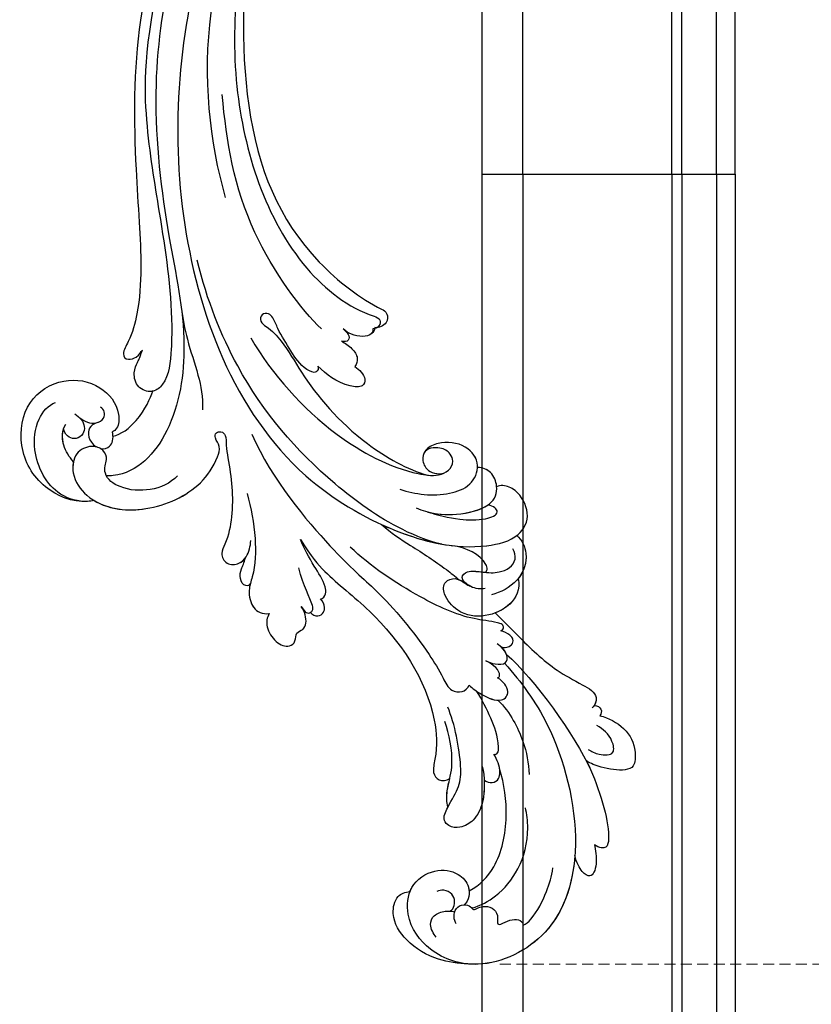
# Model space of a CAD drawing. Units: millimetres. Extents: x 1127 to 4907, y 946 to 1837.
# Drawn here: x 1503 to 1640, y 1170 to 1341 of the extents above; entities that cross this region are included whole.
import ezdxf

# ---------------------------------------------------------------- set-up
doc = ezdxf.new("R2010")
doc.units = ezdxf.units.MM
doc.linetypes.add('HIDDEN', pattern=[9.525, 6.35, -3.175])
for name, color, linetype in [('A-04.尺寸標註', 4, 'Continuous'), ('H-06.木作(細線)', 8, 'Continuous'), ('H-08.木作(細線)', 8, 'Continuous')]:
    doc.layers.add(name, color=color, linetype=linetype)
doc.styles.add('新細明體', font='PMingLiU.ttf')
doc.dimstyles.new('3', dxfattribs={"dimtxt": 7.5, "dimasz": 2.25, "dimexe": 1.5, "dimexo": 1.5, "dimgap": 0.9, "dimtad": 2, "dimdec": 0, "dimtxsty": '新細明體', "dimblk": 'ARCHTICK', "dimcen": 5, "dimclrd": 8, "dimclre": 8, "dimclrt": 4, "dimadec": 0, "dimazin": 0, "dimtfac": 1, "dimtdec": 0, "dimtix": 1, "dimtmove": 2, "dimatfit": 3, "dimldrblk": 'OPEN90', "dimfxl": 1.25, "dimlwd": 9, "dimlwe": 9, "dimarcsym": 0})

# ---------------------------------------------------------------- blocks, each defined once
blk = doc.blocks.new('HK-601A')
at = {"layer": 'H-08.木作(細線)'}
for p, q in [((-40.78, 0), (-40.78, 81.74)), ((-34.74, 0), (-34.74, 75.43)), ((-7.14, 0), (-7.14, 75.83)), ((-33.02, 0), (-33.02, 74.96))]:
    blk.add_line(p, q, dxfattribs=at)
blk.add_lwpolyline([(0, 73.18), (0, 0), (-44, 0), (-44, 74.43)], dxfattribs=at)
blk = doc.blocks.new('SE-21050L-d')
at = {"layer": 'H-08.木作(細線)'}
for points, knots in [([(-39.34, 23.32), (-39.4, 23.71), (-39.53, 26.82), (-36.41, 32.52), (-29.18, 35.8), (-20.78, 33.7), (-17.33, 26.78), (-19.17, 20.16), (-23.61, 17.32), (-26.98, 17.77), (-27.69, 18.72), (-27.8, 18.99)], [1.385956, 1.385956, 1.385956, 1.385956, 2.400814, 9.757908, 18.151045, 25.573705, 32.362521, 38.672759, 44.293709, 46.681928, 47.642926, 47.642926, 47.642926, 47.642926]), ([(-39.34, 23.32), (-39.4, 23.71), (-39.53, 26.82), (-36.41, 32.52), (-29.18, 35.8), (-20.78, 33.7), (-17.33, 26.78), (-19.17, 20.16), (-23.61, 17.32), (-26.98, 17.77), (-27.69, 18.72), (-27.8, 18.99)], [1.385956, 1.385956, 1.385956, 1.385956, 2.400814, 9.757908, 18.151045, 25.573705, 32.362521, 38.672759, 44.293709, 46.681928, 47.642926, 47.642926, 47.642926, 47.642926]), ([(-39.34, 23.32), (-39.4, 23.71), (-39.53, 26.82), (-36.41, 32.52), (-29.18, 35.8), (-20.78, 33.7), (-17.33, 26.78), (-19.17, 20.16), (-23.61, 17.32), (-26.98, 17.77), (-27.69, 18.72), (-27.8, 18.99)], [1.385956, 1.385956, 1.385956, 1.385956, 2.400814, 9.757908, 18.151045, 25.573705, 32.362521, 38.672759, 44.293709, 46.681928, 47.642926, 47.642926, 47.642926, 47.642926]), ([(-39.41, 24.47), (-39.31, 26.06), (-37.62, 30.65), (-30.84, 33.33), (-24.59, 32.15), (-22.05, 29.66), (-21.76, 28.36)], [0, 0, 0, 0, 4.862312, 13.600463, 18.70185, 22.6414, 22.6414, 22.6414, 22.6414]), ([(-32.29, 26.24), (-31.41, 26.92), (-29.18, 28.01), (-26.61, 27.72), (-25.69, 26.95)], [100.446336, 100.446336, 100.446336, 100.446336, 103.650545, 107.382999, 107.382999, 107.382999, 107.382999]), ([(-32.29, 26.24), (-31.41, 26.92), (-29.47, 27.86), (-27.29, 27.77), (-26.45, 27.41)], [100.446336, 100.446336, 100.446336, 100.446336, 103.650545, 106.457758, 106.457758, 106.457758, 106.457758]), ([(-24.07, 25.23), (-24.72, 24.4), (-25.86, 23.51), (-27.81, 24.03), (-28.51, 25.36), (-28.07, 26.69), (-27.21, 27.3), (-26.45, 27.41)], [0, 0, 0, 0, 2.82536, 4.125243, 5.603589, 6.976667, 8.588824, 8.588824, 8.588824, 8.588824]), ([(-36.46, 8.48), (-37.68, 9.87), (-38.79, 13.13), (-38.04, 18.22), (-35.68, 21.07), (-33.53, 20.93), (-32.36, 20.27), (-30.56, 20.78), (-29.62, 23.1), (-30.75, 26.04), (-34.81, 26.92), (-40.55, 23.58), (-42.71, 14.48), (-39.47, 5.38), (-35.14, 1.76), (-32.71, 0.73), (-31.56, 0.81), (-30.92, 1.44), (-29.6, 1.25), (-29.49, -0.01), (-30.45, -0.66), (-32.18, -0.36), (-36.96, -0.82), (-42.63, -0.88), (-48.2, 0.8), (-50.65, 2.42), (-52.73, 1.63), (-52.87, -0.76), (-51.45, -2.38), (-49.83, -2.99), (-48.9, -3.09)], [0, 0, 0, 0, 5.719394, 10.877401, 14.399276, 15.652449, 16.804071, 18.58632, 20.561967, 23.374384, 26.618244, 31.136724, 41.838381, 52.37336, 57.966683, 59.773992, 59.789696, 61.39631, 62.234642, 62.892768, 63.900869, 65.606758, 67.821089, 78.18425, 83.012708, 84.732173, 86.714654, 88.719857, 90.453445, 93.374704, 93.374704, 93.374704, 93.374704]), ([(-32.29, 26.24), (-32.9, 26.44), (-35.25, 26.66), (-40.55, 23.58), (-42.71, 14.48), (-39.47, 5.38), (-35.14, 1.76), (-32.71, 0.73), (-31.56, 0.81), (-30.92, 1.44), (-29.6, 1.25), (-29.49, -0.01), (-30.45, -0.66), (-32.18, -0.36), (-36.96, -0.82), (-42.63, -0.88), (-48.2, 0.8), (-50.65, 2.42), (-52.73, 1.63), (-52.87, -0.67), (-52.16, -1.56), (-51.78, -1.88)], [24.79121, 24.79121, 24.79121, 24.79121, 26.618244, 31.136724, 41.838381, 52.37336, 57.966683, 59.773992, 59.789696, 61.39631, 62.234642, 62.892768, 63.900869, 65.606758, 67.821089, 78.18425, 83.012708, 84.732173, 86.714654, 88.719857, 90.242958, 90.242958, 90.242958, 90.242958]), ([(-24.66, 24.58), (-25.55, 23.7), (-26.35, 22.1), (-25.51, 20.25), (-24.17, 19.95), (-23.53, 20.32), (-23.31, 20.63)], [0, 0, 0, 0, 2.912342, 4.473462, 5.609922, 6.66392, 6.66392, 6.66392, 6.66392]), ([(-39.34, 23.32), (-41.16, 20.9), (-42.53, 13.96), (-39.47, 5.38), (-35.14, 1.76), (-32.71, 0.73), (-31.56, 0.81), (-30.92, 1.44), (-29.6, 1.25), (-29.49, -0.01), (-30.45, -0.66), (-32.18, -0.36), (-36.96, -0.82), (-42.63, -0.88), (-48.2, 0.8), (-50.65, 2.42), (-52.73, 1.63), (-52.87, -0.67), (-52.16, -1.56), (-51.78, -1.88)], [32.67837, 32.67837, 32.67837, 32.67837, 41.838381, 52.37336, 57.966683, 59.773992, 59.789696, 61.39631, 62.234642, 62.892768, 63.900869, 65.606758, 67.821089, 78.18425, 83.012708, 84.732173, 86.714654, 88.719857, 90.242958, 90.242958, 90.242958, 90.242958]), ([(-25.94, 21.45), (-26.01, 21.79), (-26.27, 22.59), (-27.5, 23.41), (-29.09, 23.05), (-29.88, 22.37), (-30.11, 22.08)], [0, 0, 0, 0, 0.97745, 2.322766, 4.168783, 5.276666, 5.276666, 5.276666, 5.276666]), ([(51.11, 0.96), (45.05, 3.23), (29.49, 6.95), (5.14, 6.35), (-12.48, 3.99), (-28.74, 8.04), (-35.59, 15.65), (-35.34, 20.38), (-35.29, 20.78)], [0, 0, 0, 0, 20.43777, 43.052998, 63.007131, 78.862705, 92.749511, 94.021029, 94.021029, 94.021029, 94.021029]), ([(-30.5, 21.31), (-30.65, 20.75), (-30.36, 19.4), (-29.08, 18.89), (-27.8, 18.99)], [6.182845, 6.182845, 6.182845, 6.182845, 8.054736, 10.418538, 10.418538, 10.418538, 10.418538]), ([(-28.53, 18.98), (-28.47, 17.63), (-25.91, 13.61), (-22.57, 11.92), (-21.43, 11.33)], [0, 0, 0, 0, 4.355083, 10.5024, 10.5024, 10.5024, 10.5024]), ([(-28.53, 18.98), (-28.47, 17.63), (-25.91, 13.61), (-22.57, 11.92), (-21.43, 11.33)], [0, 0, 0, 0, 4.355083, 10.5024, 10.5024, 10.5024, 10.5024]), ([(-28.53, 18.98), (-28.47, 17.63), (-25.91, 13.61), (-22.57, 11.92), (-21.43, 11.33)], [0, 0, 0, 0, 4.355083, 10.5024, 10.5024, 10.5024, 10.5024]), ([(51.29, 4.8), (48.55, 5.74), (37.41, 9.08), (22.1, 10.46), (5.91, 10.89), (-4.38, 11.41), (-11.72, 14.1), (-14.42, 16.15), (-15.76, 15.43), (-15.25, 13.11), (-14.41, 12.75), (-14.15, 12.46)], [23.819782, 23.819782, 23.819782, 23.819782, 32.214461, 57.194112, 66.640037, 82.782775, 87.855851, 90.261032, 92.242533, 93.660667, 95.953622, 95.953622, 95.953622, 95.953622]), ([(-21.43, 11.33), (-21.44, 11.4), (-21.5, 12.25), (-20.68, 14.09), (-17.97, 14.5), (-15.91, 13.4), (-15.7, 13.14), (-14.15, 12.46)], [62.916539, 62.916539, 62.916539, 62.916539, 63.154456, 65.693014, 68.285199, 70.565566, 72.975681, 72.975681, 72.975681, 72.975681]), ([(52.37, 2.65), (37.67, 7.32), (24.86, 8.34), (7.87, 7.1), (-5.21, 6.35), (-15.06, 7.47), (-19.92, 8.44), (-21.35, 10.64), (-21.43, 11.33)], [0.020146, 0.020146, 0.020146, 0.020146, 15.298865, 30.815883, 50.718848, 54.653573, 60.618321, 62.916539, 62.916539, 62.916539, 62.916539]), ([(57.72, -6.07), (42.07, 0.34), (9.19, 7.23), (-32.83, -4.11), (-49.9, -27.06), (-54.53, -40.22), (-53.11, -49.61), (-49.07, -52.1), (-44.82, -50.35), (-43.55, -48.01), (-43.56, -46.83), (-43.74, -46.52)], [0, 0, 0, 0, 50.577913, 100.717039, 118.919781, 134.305756, 140.021377, 144.555856, 148.761913, 151.034957, 152.179314, 152.179314, 152.179314, 152.179314]), ([(-7.45, 5.03), (-9.32, 4.94), (-13.34, 4.63), (-19.33, 3.09), (-23.29, 2.77), (-25.48, 3.08)], [0, 0, 0, 0, 5.611812, 12.075725, 18.170592, 18.170592, 18.170592, 18.170592]), ([(-52.71, -36.08), (-52.07, -34.05), (-48.66, -27.32), (-37.71, -14.96), (-22.55, -4.24), (-6.76, 0.43), (0.47, 1.48)], [0, 0, 0, 0, 7.438307, 21.551841, 48.771614, 66.344865, 66.344865, 66.344865, 66.344865]), ([(-56.26, -2.34), (-56.63, -2.12), (-56.8, -1.18), (-55.24, -0.45), (-53.51, -0.99), (-52.67, -1.57), (-51.78, -1.88)], [0, 0, 0, 0, 0.987136, 2.642193, 4.347912, 6.209369, 6.209369, 6.209369, 6.209369]), ([(-56.26, -2.34), (-56.63, -2.12), (-56.8, -1.18), (-55.24, -0.45), (-53.51, -0.99), (-52.67, -1.57), (-51.78, -1.88)], [0, 0, 0, 0, 0.987136, 2.642193, 4.347912, 6.209369, 6.209369, 6.209369, 6.209369]), ([(-56.26, -2.34), (-56.63, -2.12), (-56.8, -1.18), (-55.24, -0.45), (-53.51, -0.99), (-52.67, -1.57), (-51.78, -1.88)], [0, 0, 0, 0, 0.987136, 2.642193, 4.347912, 6.209369, 6.209369, 6.209369, 6.209369]), ([(-40.71, -3.25), (-43.31, -3.73), (-48.11, -4.14), (-53.99, -3.43), (-57.55, -1.69), (-60.91, -2.19), (-61.82, -3.85), (-61.83, -5.09)], [0, 0, 0, 0, 7.899523, 14.566385, 16.986206, 20.013013, 23.179737, 23.179737, 23.179737, 23.179737]), ([(-56.26, -2.34), (-56.65, -2.19), (-58, -1.75), (-60.91, -2.19), (-61.82, -3.85), (-61.83, -5.09)], [15.710691, 15.710691, 15.710691, 15.710691, 16.986206, 20.013013, 23.179737, 23.179737, 23.179737, 23.179737]), ([(-56.26, -2.34), (-56.65, -2.19), (-58, -1.75), (-60.91, -2.19), (-61.82, -3.85), (-61.83, -5.09)], [15.710691, 15.710691, 15.710691, 15.710691, 16.986206, 20.013013, 23.179737, 23.179737, 23.179737, 23.179737]), ([(67.37, -15.36), (60.31, -10.93), (41.66, -2.4), (20.59, -2.6), (10.85, -4.43)], [0, 0, 0, 0, 26.383322, 58.503425, 58.503425, 58.503425, 58.503425]), ([(-30.53, -5.05), (-38.78, -7.83), (-53.31, -17.86), (-60, -24.69), (-68.62, -30.65), (-75.09, -33.83), (-78.23, -34.91), (-78.77, -37.17), (-78.1, -38.13), (-77.55, -38.46)], [0, 0, 0, 0, 11.596256, 22.130052, 37.033138, 41.78951, 44.382665, 46.200571, 47.908827, 47.908827, 47.908827, 47.908827]), ([(-61.83, -5.09), (-62.46, -4.6), (-64.21, -4.2), (-66.93, -5.57), (-68.14, -7.75), (-67.14, -9.26), (-65.5, -9.24), (-65.23, -10.78), (-63.73, -11.57), (-62.06, -11.21), (-61.15, -10.74)], [0, 0, 0, 0, 2.358601, 5.162878, 7.751722, 9.219622, 10.655488, 11.901751, 13.250426, 16.056653, 16.056653, 16.056653, 16.056653]), ([(-61.83, -5.09), (-62.46, -4.6), (-64.21, -4.2), (-66.93, -5.57), (-68.14, -7.75), (-67.14, -9.26), (-65.5, -9.24), (-65.23, -10.78), (-63.73, -11.57), (-62.06, -11.21), (-61.15, -10.74)], [0, 0, 0, 0, 2.358601, 5.162878, 7.751722, 9.219622, 10.655488, 11.901751, 13.250426, 16.056653, 16.056653, 16.056653, 16.056653]), ([(-61.83, -5.09), (-62.46, -4.6), (-64.21, -4.2), (-66.93, -5.57), (-68.14, -7.75), (-67.14, -9.26), (-65.5, -9.24), (-65.23, -10.78), (-63.73, -11.57), (-62.06, -11.21), (-61.15, -10.74)], [0, 0, 0, 0, 2.358601, 5.162878, 7.751722, 9.219622, 10.655488, 11.901751, 13.250426, 16.056653, 16.056653, 16.056653, 16.056653]), ([(-13.86, -6.49), (-20.69, -9.7), (-31.07, -17.17), (-39.28, -29.29), (-40.94, -36.21), (-40.24, -38.6), (-38.76, -39.57), (-37.06, -39.11), (-35.77, -37.45), (-35.83, -35.13), (-36.68, -34.52)], [0, 0, 0, 0, 22.466106, 37.866884, 41.458992, 43.531257, 45.582094, 47.04426, 48.992466, 51.346924, 51.346924, 51.346924, 51.346924]), ([(-13.48, -18.88), (-9.93, -15.7), (5.25, -6.64), (20.51, -5.55), (28.66, -5.63)], [0, 0, 0, 0, 21.002863, 44.906651, 44.906651, 44.906651, 44.906651]), ([(-19.85, -17.63), (-20.31, -17.74), (-21.28, -17.22), (-19.79, -14.7), (-16.79, -13.27), (-13.43, -11.46), (-11.07, -10.88), (-9.81, -10.06), (-9.85, -8.65), (-11.32, -8.28), (-12.63, -10.07), (-15.79, -12.42), (-22.83, -15.47), (-32.97, -22.38), (-39.25, -31.4), (-40.55, -34.78)], [0, 0, 0, 0, 1.150197, 2.953222, 7.212592, 11.614386, 13.6926, 14.72176, 15.846151, 17.048369, 18.379152, 22.057697, 29.076297, 44.600199, 54.576235, 54.576235, 54.576235, 54.576235]), ([(-19.85, -17.63), (-20.31, -17.74), (-21.28, -17.22), (-19.79, -14.7), (-16.79, -13.27), (-13.43, -11.46), (-11.07, -10.88), (-9.81, -10.06), (-9.85, -8.65), (-11.32, -8.28), (-12.63, -10.07), (-15.79, -12.42), (-22.83, -15.47), (-32.97, -22.38), (-39.25, -31.4), (-40.55, -34.78)], [0, 0, 0, 0, 1.150197, 2.953222, 7.212592, 11.614386, 13.6926, 14.72176, 15.846151, 17.048369, 18.379152, 22.057697, 29.076297, 44.600199, 54.576235, 54.576235, 54.576235, 54.576235]), ([(-19.85, -17.63), (-20.31, -17.74), (-21.28, -17.22), (-19.79, -14.7), (-16.79, -13.27), (-13.43, -11.46), (-11.07, -10.88), (-9.81, -10.06), (-9.85, -8.65), (-11.32, -8.28), (-12.63, -10.07), (-15.79, -12.42), (-22.83, -15.47), (-32.97, -22.38), (-39.25, -31.4), (-40.55, -34.78)], [0, 0, 0, 0, 1.150197, 2.953222, 7.212592, 11.614386, 13.6926, 14.72176, 15.846151, 17.048369, 18.379152, 22.057697, 29.076297, 44.600199, 54.576235, 54.576235, 54.576235, 54.576235]), ([(65.08, -16.51), (53.96, -11.13), (32.02, -5.53), (0.82, -12.18), (-10.6, -24.19), (-12.68, -29.34), (-14.09, -29), (-14.37, -28.15), (-14.33, -27.74)], [0, 0, 0, 0, 36.61584, 69.503213, 84.372786, 85.808482, 86.874312, 88.013133, 88.013133, 88.013133, 88.013133]), ([(65.08, -16.51), (53.96, -11.13), (32.02, -5.53), (0.82, -12.18), (-10.6, -24.19), (-12.68, -29.34), (-14.09, -29), (-14.37, -28.15), (-14.33, -27.74)], [0, 0, 0, 0, 36.61584, 69.503213, 84.372786, 85.808482, 86.874312, 88.013133, 88.013133, 88.013133, 88.013133]), ([(59.58, -14.07), (48.48, -10.98), (23.88, -8), (2.01, -14.49), (-9.29, -26.44), (-11.61, -30.5), (-13.67, -30.57), (-14.33, -28.8), (-14.16, -28.14)], [5.995779, 5.995779, 5.995779, 5.995779, 36.61584, 69.503213, 84.372786, 85.808482, 86.874312, 88.013133, 88.013133, 88.013133, 88.013133]), ([(-49.56, -11.72), (-52.76, -13.33), (-56.46, -15.88), (-65.2, -25.37), (-77.98, -32.32), (-88.2, -31.91), (-92.02, -30.55), (-93.63, -31.49), (-93.72, -32.91), (-93.35, -33.54)], [0, 0, 0, 0, 6.327788, 17.248683, 39.20506, 45.945009, 48.251435, 50.145079, 52.105135, 52.105135, 52.105135, 52.105135]), ([(-49.56, -11.72), (-52.76, -13.33), (-56.46, -15.88), (-65.2, -25.37), (-77.98, -32.32), (-88.2, -31.91), (-92.02, -30.55), (-93.63, -31.49), (-93.72, -32.91), (-93.35, -33.54)], [0, 0, 0, 0, 6.327788, 17.248683, 39.20506, 45.945009, 48.251435, 50.145079, 52.105135, 52.105135, 52.105135, 52.105135]), ([(-49.56, -11.72), (-52.76, -13.33), (-56.46, -15.88), (-65.2, -25.37), (-77.98, -32.32), (-88.2, -31.91), (-92.02, -30.55), (-93.63, -31.49), (-93.72, -32.91), (-93.35, -33.54)], [0, 0, 0, 0, 6.327788, 17.248683, 39.20506, 45.945009, 48.251435, 50.145079, 52.105135, 52.105135, 52.105135, 52.105135]), ([(-61.15, -10.74), (-61.44, -10.91), (-62.21, -11.2), (-62.51, -12.04), (-61.92, -12.76), (-59.93, -12.6), (-57.82, -11.41), (-54.41, -10.93)], [0, 0, 0, 0, 1.112909, 2.129594, 2.732375, 4.002334, 10.489602, 10.489602, 10.489602, 10.489602]), ([(-61.15, -10.74), (-61.44, -10.91), (-62.21, -11.2), (-62.46, -11.89), (-62.33, -12.2), (-62.31, -12.23)], [0, 0, 0, 0, 1.112909, 2.129594, 2.259929, 2.259929, 2.259929, 2.259929]), ([(-61.15, -10.74), (-61.44, -10.91), (-62.21, -11.2), (-62.46, -11.89), (-62.33, -12.2), (-62.31, -12.23)], [0, 0, 0, 0, 1.112909, 2.129594, 2.259929, 2.259929, 2.259929, 2.259929]), ([(-60.14, -14.18), (-60.15, -14.65), (-59.31, -15.37), (-57.23, -15.12), (-54.1, -13.43), (-51.18, -12.24), (-49.56, -11.72)], [0, 0, 0, 0, 1.160886, 2.454323, 6.58404, 11.715389, 11.715389, 11.715389, 11.715389]), ([(-60.14, -14.18), (-60.15, -14.65), (-59.31, -15.37), (-57.23, -15.12), (-54.1, -13.43), (-51.18, -12.24), (-49.56, -11.72)], [0, 0, 0, 0, 1.160886, 2.454323, 6.58404, 11.715389, 11.715389, 11.715389, 11.715389]), ([(-60.14, -14.18), (-60.15, -14.65), (-59.31, -15.37), (-57.23, -15.12), (-54.1, -13.43), (-51.18, -12.24), (-49.56, -11.72)], [0, 0, 0, 0, 1.160886, 2.454323, 6.58404, 11.715389, 11.715389, 11.715389, 11.715389]), ([(-62.31, -12.23), (-62.73, -12.48), (-63.3, -13.37), (-62.64, -14.54), (-61.43, -14.88), (-60.63, -14.56), (-60.14, -14.18)], [0, 0, 0, 0, 1.433152, 2.584953, 3.441474, 5.131581, 5.131581, 5.131581, 5.131581]), ([(-62.31, -12.23), (-62.73, -12.48), (-63.3, -13.37), (-62.64, -14.54), (-61.43, -14.88), (-60.63, -14.56), (-60.14, -14.18)], [0, 0, 0, 0, 1.433152, 2.584953, 3.441474, 5.131581, 5.131581, 5.131581, 5.131581]), ([(-62.31, -12.23), (-62.73, -12.48), (-63.3, -13.37), (-62.64, -14.54), (-61.43, -14.88), (-60.63, -14.56), (-60.14, -14.18)], [0, 0, 0, 0, 1.433152, 2.584953, 3.441474, 5.131581, 5.131581, 5.131581, 5.131581]), ([(-20.55, -24.02), (-21.15, -24.74), (-22.63, -25.9), (-24.4, -25.05), (-23.48, -20.99), (-21.42, -18.94), (-19.85, -17.63)], [0, 0, 0, 0, 2.535418, 4.008731, 6.109061, 12.730351, 12.730351, 12.730351, 12.730351]), ([(-20.55, -24.02), (-21.15, -24.74), (-22.63, -25.9), (-24.4, -25.05), (-23.48, -20.99), (-21.42, -18.94), (-19.85, -17.63)], [0, 0, 0, 0, 2.535418, 4.008731, 6.109061, 12.730351, 12.730351, 12.730351, 12.730351]), ([(-20.55, -24.02), (-21.15, -24.74), (-22.63, -25.9), (-24.4, -25.05), (-23.48, -20.99), (-21.42, -18.94), (-19.85, -17.63)], [0, 0, 0, 0, 2.535418, 4.008731, 6.109061, 12.730351, 12.730351, 12.730351, 12.730351]), ([(-68.65, -44.86), (-68.63, -45.09), (-68.21, -45.49), (-67.49, -45.19), (-66.84, -43.34), (-65.88, -38.47), (-60.79, -29.99), (-55.33, -23.34), (-51.68, -20.2)], [0, 0, 0, 0, 0.639569, 1.329162, 2.16662, 6.299629, 16.378912, 31.302692, 31.302692, 31.302692, 31.302692]), ([(-125.7, -33.54), (-125.49, -31.97), (-124.59, -28.11), (-121.18, -23.31), (-116.57, -20.97), (-112.71, -22.15), (-112.2, -23.92), (-112.22, -24.77)], [0, 0, 0, 0, 5.424464, 11.86115, 17.031341, 20.128276, 22.393817, 22.393817, 22.393817, 22.393817]), ([(-125.7, -33.54), (-125.49, -31.97), (-124.59, -28.11), (-121.18, -23.31), (-116.57, -20.97), (-112.71, -22.15), (-112.2, -23.92), (-112.22, -24.77)], [0, 0, 0, 0, 5.424464, 11.86115, 17.031341, 20.128276, 22.393817, 22.393817, 22.393817, 22.393817]), ([(-125.7, -33.54), (-125.49, -31.97), (-124.59, -28.11), (-121.18, -23.31), (-116.57, -20.97), (-112.71, -22.15), (-112.2, -23.92), (-112.22, -24.77)], [0, 0, 0, 0, 5.424464, 11.86115, 17.031341, 20.128276, 22.393817, 22.393817, 22.393817, 22.393817]), ([(-15.96, -22.12), (-16.34, -22.73), (-17.22, -23.84), (-19.1, -24.82), (-20.12, -24.39), (-20.55, -24.02)], [0, 0, 0, 0, 2.21097, 4.107628, 5.70236, 5.70236, 5.70236, 5.70236]), ([(-15.96, -22.12), (-16.34, -22.73), (-17.22, -23.84), (-19.1, -24.82), (-20.12, -24.39), (-20.55, -24.02)], [0, 0, 0, 0, 2.21097, 4.107628, 5.70236, 5.70236, 5.70236, 5.70236]), ([(-15.96, -22.12), (-16.34, -22.73), (-17.22, -23.84), (-19.1, -24.82), (-20.12, -24.39), (-20.55, -24.02)], [0, 0, 0, 0, 2.21097, 4.107628, 5.70236, 5.70236, 5.70236, 5.70236]), ([(-13.86, -22.63), (-14.15, -22.86), (-14.83, -23.54), (-16.08, -23.53), (-16.16, -22.62), (-15.96, -22.12)], [0, 0, 0, 0, 1.176657, 2.256297, 3.445131, 3.445131, 3.445131, 3.445131]), ([(-13.86, -22.63), (-14.15, -22.86), (-14.83, -23.54), (-16.08, -23.53), (-16.16, -22.62), (-15.96, -22.12)], [0, 0, 0, 0, 1.176657, 2.256297, 3.445131, 3.445131, 3.445131, 3.445131]), ([(-13.86, -22.63), (-14.15, -22.86), (-14.83, -23.54), (-16.08, -23.53), (-16.16, -22.62), (-15.96, -22.12)], [0, 0, 0, 0, 1.176657, 2.256297, 3.445131, 3.445131, 3.445131, 3.445131]), ([(-14.33, -27.74), (-14.68, -27.79), (-15.43, -27.43), (-15.58, -25.65), (-15.06, -24.03), (-14.31, -23.01), (-13.86, -22.63)], [0, 0, 0, 0, 0.937499, 2.54226, 4.59951, 6.308527, 6.308527, 6.308527, 6.308527]), ([(-14.33, -27.74), (-14.68, -27.79), (-15.43, -27.43), (-15.58, -25.65), (-15.06, -24.03), (-14.31, -23.01), (-13.86, -22.63)], [0, 0, 0, 0, 0.937499, 2.54226, 4.59951, 6.308527, 6.308527, 6.308527, 6.308527]), ([(-14.16, -28.14), (-14.69, -27.97), (-15.43, -27.43), (-15.58, -25.65), (-15.06, -24.03), (-14.31, -23.01), (-13.86, -22.63)], [0, 0, 0, 0, 0.937499, 2.54226, 4.59951, 6.308527, 6.308527, 6.308527, 6.308527]), ([(-74.34, -44.94), (-77.96, -47.58), (-86.37, -52.7), (-106.07, -56.05), (-122.42, -49.69), (-127.38, -36.06), (-123.63, -27.34), (-117.44, -23.49), (-111.05, -24.56), (-108.51, -29.22), (-109.52, -33.35), (-112.27, -35.4), (-114.76, -34.85), (-115.41, -33.94)], [0, 0, 0, 0, 13.678688, 33.363934, 49.149716, 62.372325, 72.105457, 79.869091, 84.428957, 89.217117, 93.400582, 96.465451, 99.613156, 99.613156, 99.613156, 99.613156]), ([(-112.22, -24.77), (-111.99, -24.89), (-110.33, -25.87), (-108.51, -29.22), (-109.52, -33.35), (-112.27, -35.4), (-114.76, -34.85), (-115.41, -33.94)], [83.672577, 83.672577, 83.672577, 83.672577, 84.428957, 89.217117, 93.400582, 96.465451, 99.613156, 99.613156, 99.613156, 99.613156]), ([(-112.22, -24.77), (-111.99, -24.89), (-110.33, -25.87), (-108.51, -29.22), (-109.52, -33.35), (-111.6, -34.9), (-112.86, -35), (-113.07, -35)], [83.672577, 83.672577, 83.672577, 83.672577, 84.428957, 89.217117, 93.400582, 96.465451, 97.070339, 97.070339, 97.070339, 97.070339]), ([(-48.34, -26.06), (-49.89, -27.41), (-52.68, -31.03), (-56.11, -35.37), (-58.48, -37.83), (-59.14, -38.49)], [0, 0, 0, 0, 6.156344, 13.650537, 16.492917, 16.492917, 16.492917, 16.492917]), ([(-48.34, -26.06), (-49.89, -27.41), (-52.68, -31.03), (-56.11, -35.37), (-58.48, -37.83), (-59.14, -38.49)], [0, 0, 0, 0, 6.156344, 13.650537, 16.492917, 16.492917, 16.492917, 16.492917]), ([(-48.34, -26.06), (-49.89, -27.41), (-52.68, -31.03), (-56.11, -35.37), (-58.48, -37.83), (-59.14, -38.49)], [0, 0, 0, 0, 6.156344, 13.650537, 16.492917, 16.492917, 16.492917, 16.492917]), ([(-48.34, -26.06), (-48.79, -26.83), (-51.74, -32.28), (-54.53, -40.22), (-53.11, -49.61), (-49.07, -52.1), (-44.82, -50.35), (-43.55, -48.01), (-43.56, -46.83), (-43.74, -46.52)], [116.299972, 116.299972, 116.299972, 116.299972, 118.919781, 134.305756, 140.021377, 144.555856, 148.761913, 151.034957, 152.179314, 152.179314, 152.179314, 152.179314]), ([(-48.34, -26.06), (-48.79, -26.83), (-50.82, -30.59), (-52.46, -34.62), (-53.17, -37.95)], [116.299972, 116.299972, 116.299972, 116.299972, 118.919781, 128.713733, 128.713733, 128.713733, 128.713733]), ([(-120.55, -28.56), (-119.92, -28.09), (-118.33, -27.44), (-116.57, -28.44), (-116.1, -30.44), (-116.26, -31.62), (-116.46, -32.16)], [0, 0, 0, 0, 2.282491, 4.074993, 6.138532, 7.831326, 7.831326, 7.831326, 7.831326]), ([(-116.25, -31.37), (-116.18, -31.59), (-115.82, -32.06), (-114.62, -32.46), (-113.23, -32.1), (-112.44, -30.75), (-112.51, -29.77), (-112.65, -29.41)], [0, 0, 0, 0, 0.628861, 1.894288, 3.262907, 4.757194, 6.019978, 6.019978, 6.019978, 6.019978]), ([(-42.52, -29.73), (-43.64, -32.34), (-44.68, -36.67), (-43.23, -42.16), (-39.62, -44.26), (-35.75, -42.14), (-34.81, -37.72), (-35.81, -35.01), (-37.48, -33.98), (-39.94, -34.57), (-40.65, -36.42), (-40.45, -37.73)], [0, 0, 0, 0, 8.61879, 12.463812, 16.120635, 20.093661, 24.468093, 26.798425, 28.402912, 30.309489, 32.919441, 32.919441, 32.919441, 32.919441]), ([(-118.59, -32.23), (-118.23, -32.04), (-117.25, -31.85), (-115.81, -32.33), (-115.2, -33.66), (-115.73, -35.04), (-116.63, -35.44), (-116.08, -36.24), (-115.93, -37.7), (-116.56, -39.17), (-117.91, -39.66), (-119.73, -39.14), (-118.97, -40.93), (-118.65, -42.23), (-119.07, -43.6), (-119.66, -43.78), (-119.9, -43.76)], [0, 0, 0, 0, 1.315913, 2.808813, 4.20489, 5.274896, 6.0615, 7.135514, 8.296243, 9.898168, 11.515762, 12.464693, 13.769941, 15.342438, 16.62791, 17.309501, 17.309501, 17.309501, 17.309501]), ([(-91.81, -39.35), (-93.53, -39.61), (-97.53, -39.39), (-100.93, -37.32), (-102.15, -34.78), (-101.78, -32.69), (-100.24, -31.51), (-97.49, -33.13), (-95.03, -35.21), (-90.3, -35.93), (-83.98, -35.33), (-80.96, -34.39)], [0, 0, 0, 0, 6.101553, 9.886225, 12.690953, 14.717274, 15.993932, 18.372998, 22.891861, 27.064567, 36.33628, 36.33628, 36.33628, 36.33628]), ([(-94.13, -39.46), (-95.41, -39.42), (-98.18, -38.99), (-100.93, -37.32), (-102.15, -34.78), (-101.78, -32.69), (-100.24, -31.51), (-98.98, -32.25), (-98.25, -32.73), (-98.23, -32.75)], [2.420307, 2.420307, 2.420307, 2.420307, 6.101553, 9.886225, 12.690953, 14.717274, 15.993932, 18.372998, 18.460235, 18.460235, 18.460235, 18.460235]), ([(-94.13, -39.46), (-95.41, -39.42), (-98.18, -38.99), (-100.93, -37.32), (-102.15, -34.78), (-101.78, -32.69), (-100.24, -31.51), (-98.98, -32.25), (-98.25, -32.73), (-98.23, -32.75)], [2.420307, 2.420307, 2.420307, 2.420307, 6.101553, 9.886225, 12.690953, 14.717274, 15.993932, 18.372998, 18.460235, 18.460235, 18.460235, 18.460235]), ([(-46.01, -32.23), (-47.14, -34.29), (-48.19, -37.97), (-47.28, -45.28), (-44.14, -46.89), (-40.94, -46.03), (-40.11, -44.39), (-40.03, -43.55)], [0, 0, 0, 0, 7.289288, 12.799621, 16.673391, 19.301357, 21.780977, 21.780977, 21.780977, 21.780977]), ([(-108.66, -53.9), (-113.74, -53.04), (-122.63, -49.13), (-126.39, -38.79), (-125.82, -34.13), (-125.7, -33.54)], [34.964739, 34.964739, 34.964739, 34.964739, 49.149716, 62.372325, 64.337345, 64.337345, 64.337345, 64.337345]), ([(-108.66, -53.9), (-113.74, -53.04), (-122.63, -49.13), (-126.39, -38.79), (-125.82, -34.13), (-125.7, -33.54)], [34.964739, 34.964739, 34.964739, 34.964739, 49.149716, 62.372325, 64.337345, 64.337345, 64.337345, 64.337345]), ([(-115.41, -33.94), (-115.45, -34.32), (-115.75, -35.05), (-116.63, -35.44), (-116.08, -36.24), (-115.93, -37.7), (-116.56, -39.17), (-117.91, -39.66), (-119.73, -39.14), (-118.97, -40.93), (-118.65, -42.23), (-119.07, -43.6), (-119.66, -43.78), (-119.9, -43.76)], [4.287144, 4.287144, 4.287144, 4.287144, 5.274896, 6.0615, 7.135514, 8.296243, 9.898168, 11.515762, 12.464693, 13.769941, 15.342438, 16.62791, 17.309501, 17.309501, 17.309501, 17.309501]), ([(-98.23, -32.75), (-97.43, -32.6), (-95.35, -32.76), (-93.19, -33.66), (-89.33, -34.6), (-85.7, -34.19), (-83.41, -33.63)], [0, 0, 0, 0, 2.875849, 5.666248, 7.870453, 15.01451, 15.01451, 15.01451, 15.01451]), ([(-98.23, -32.75), (-97.43, -32.6), (-95.52, -32.75), (-94.04, -33.31), (-93.35, -33.54)], [0, 0, 0, 0, 2.875849, 5.22275, 5.22275, 5.22275, 5.22275]), ([(-98.23, -32.75), (-97.43, -32.6), (-95.52, -32.75), (-94.04, -33.31), (-93.35, -33.54)], [0, 0, 0, 0, 2.875849, 5.22275, 5.22275, 5.22275, 5.22275]), ([(-46.88, -34.11), (-47.58, -35.79), (-48.74, -38.99), (-49.33, -43.62), (-48.44, -46.9), (-46.97, -45.74), (-46.69, -44.74)], [0, 0, 0, 0, 5.604211, 9.632029, 12.453236, 14.528759, 14.528759, 14.528759, 14.528759]), ([(-46.88, -34.11), (-47.58, -35.79), (-48.74, -38.99), (-49.33, -43.62), (-48.44, -46.9), (-46.97, -45.74), (-46.69, -44.74)], [0, 0, 0, 0, 5.604211, 9.632029, 12.453236, 14.528759, 14.528759, 14.528759, 14.528759]), ([(-46.88, -34.11), (-47.45, -35.61), (-48.05, -38.83), (-47.53, -43.29), (-46.69, -44.74)], [2.191389, 2.191389, 2.191389, 2.191389, 7.289288, 12.461062, 12.461062, 12.461062, 12.461062]), ([(-40.03, -43.55), (-39.92, -43.56), (-38.55, -43.68), (-35.75, -42.14), (-34.81, -37.72), (-35.81, -35.01), (-37.48, -33.98), (-39.94, -34.57), (-40.65, -36.42), (-40.45, -37.73)], [15.783071, 15.783071, 15.783071, 15.783071, 16.120635, 20.093661, 24.468093, 26.798425, 28.402912, 30.309489, 32.919441, 32.919441, 32.919441, 32.919441]), ([(-40.03, -43.55), (-39.92, -43.56), (-38.55, -43.68), (-35.75, -42.14), (-34.81, -37.72), (-35.81, -35.01), (-37.48, -33.98), (-39.94, -34.57), (-40.65, -36.42), (-40.45, -37.73)], [15.783071, 15.783071, 15.783071, 15.783071, 16.120635, 20.093661, 24.468093, 26.798425, 28.402912, 30.309489, 32.919441, 32.919441, 32.919441, 32.919441]), ([(-116.11, -35.19), (-115.8, -36.76), (-114.55, -39.97), (-110.01, -44.44), (-104.68, -46.33), (-100.77, -46.3), (-99.66, -46.13)], [0, 0, 0, 0, 4.84164, 10.891931, 18.13341, 21.483689, 21.483689, 21.483689, 21.483689]), ([(-113.07, -35), (-112.29, -36.97), (-109.09, -40.71), (-101.14, -43.12), (-95.29, -42.9), (-92.46, -42.33)], [0, 0, 0, 0, 6.063827, 14.888651, 22.969125, 22.969125, 22.969125, 22.969125]), ([(-113.07, -35), (-112.29, -36.97), (-109.09, -40.71), (-101.14, -43.12), (-95.29, -42.9), (-92.46, -42.33)], [0, 0, 0, 0, 6.063827, 14.888651, 22.969125, 22.969125, 22.969125, 22.969125]), ([(-113.07, -35), (-112.29, -36.97), (-109.09, -40.71), (-101.14, -43.12), (-95.29, -42.9), (-92.46, -42.33)], [0, 0, 0, 0, 6.063827, 14.888651, 22.969125, 22.969125, 22.969125, 22.969125]), ([(-59.9, -48.74), (-61.88, -48.93), (-64.58, -47.21), (-66.28, -42.32), (-65.2, -37.96), (-61.75, -35.46), (-59.21, -35.62), (-58.5, -38.39), (-60, -39.48), (-60.39, -40.19)], [0, 0, 0, 0, 4.747004, 9.485029, 14.428914, 17.850408, 20.174402, 21.922506, 24.893858, 24.893858, 24.893858, 24.893858]), ([(-59.9, -48.74), (-61.88, -48.93), (-64.58, -47.21), (-66.28, -42.32), (-65.2, -37.96), (-61.75, -35.46), (-59.21, -35.62), (-58.5, -38.39), (-60, -39.48), (-60.39, -40.19)], [0, 0, 0, 0, 4.747004, 9.485029, 14.428914, 17.850408, 20.174402, 21.922506, 24.893858, 24.893858, 24.893858, 24.893858]), ([(-40.55, -34.78), (-40.67, -35.41), (-40.77, -36.42), (-40.57, -37.4), (-40.45, -37.73)], [39.497679, 39.497679, 39.497679, 39.497679, 41.458992, 42.616784, 42.616784, 42.616784, 42.616784]), ([(-40.55, -34.78), (-40.67, -35.41), (-40.77, -36.42), (-40.57, -37.4), (-40.45, -37.73)], [39.497679, 39.497679, 39.497679, 39.497679, 41.458992, 42.616784, 42.616784, 42.616784, 42.616784]), ([(-77.55, -38.46), (-78.17, -38.97), (-79.48, -40.53), (-81.03, -43.13), (-80.25, -44.79), (-78.77, -45.27), (-77.46, -44.42), (-76.73, -43.5)], [0, 0, 0, 0, 2.603798, 6.064413, 7.170142, 8.293812, 11.268374, 11.268374, 11.268374, 11.268374]), ([(-61.09, -42.84), (-61.15, -42.02), (-60.91, -40.49), (-58.89, -38.51), (-57.63, -40.02), (-58.37, -43.37), (-58.67, -44.99), (-58.11, -47.44), (-56.65, -48.73), (-55.28, -48.57), (-54.72, -48.27)], [0, 0, 0, 0, 2.555984, 4.726394, 6.219855, 8.058003, 11.545144, 13.589123, 15.425529, 17.220328, 17.220328, 17.220328, 17.220328]), ([(-60.39, -40.19), (-59.96, -39.56), (-58.85, -38.56), (-57.63, -40.02), (-58.37, -43.37), (-58.67, -44.99), (-58.11, -47.44), (-56.65, -48.73), (-55.28, -48.57), (-54.72, -48.27)], [2.748185, 2.748185, 2.748185, 2.748185, 4.726394, 6.219855, 8.058003, 11.545144, 13.589123, 15.425529, 17.220328, 17.220328, 17.220328, 17.220328]), ([(-60.39, -40.19), (-59.96, -39.56), (-58.85, -38.56), (-57.63, -40.02), (-58.06, -41.99), (-58.26, -42.9), (-58.3, -43.13)], [2.748185, 2.748185, 2.748185, 2.748185, 4.726394, 6.219855, 8.058003, 8.735726, 8.735726, 8.735726, 8.735726]), ([(-58.3, -43.13), (-58.23, -43.32), (-57.71, -43.63), (-55.38, -42.95), (-53.65, -40.13), (-53.17, -37.95)], [0, 0, 0, 0, 0.6076, 1.604417, 7.959111, 7.959111, 7.959111, 7.959111]), ([(-58.3, -43.13), (-58.23, -43.32), (-57.71, -43.63), (-55.38, -42.95), (-53.65, -40.13), (-53.17, -37.95)], [0, 0, 0, 0, 0.6076, 1.604417, 7.959111, 7.959111, 7.959111, 7.959111]), ([(-58.3, -43.13), (-58.23, -43.32), (-57.71, -43.63), (-55.38, -42.95), (-53.65, -40.13), (-53.17, -37.95)], [0, 0, 0, 0, 0.6076, 1.604417, 7.959111, 7.959111, 7.959111, 7.959111]), ([(-94.13, -39.46), (-94.51, -39.81), (-95.03, -40.82), (-94.33, -42.05), (-92.44, -42.55), (-90.88, -42.07), (-89.89, -41.58)], [0, 0, 0, 0, 1.577325, 3.025432, 4.213145, 7.472205, 7.472205, 7.472205, 7.472205]), ([(-94.13, -39.46), (-94.51, -39.81), (-95.03, -40.82), (-94.33, -42.05), (-92.44, -42.55), (-90.88, -42.07), (-89.89, -41.58)], [0, 0, 0, 0, 1.577325, 3.025432, 4.213145, 7.472205, 7.472205, 7.472205, 7.472205]), ([(-94.13, -39.46), (-94.51, -39.81), (-95.03, -40.82), (-94.33, -42.05), (-93.28, -42.33), (-92.67, -42.34), (-92.46, -42.33)], [0, 0, 0, 0, 1.577325, 3.025432, 4.213145, 4.849643, 4.849643, 4.849643, 4.849643]), ([(-89.89, -41.58), (-90, -41.82), (-89.81, -42.4), (-86.97, -42.64), (-83.7, -41.76), (-80.27, -40.45), (-78.73, -39.67)], [0, 0, 0, 0, 0.763944, 1.729197, 6.920239, 12.204374, 12.204374, 12.204374, 12.204374]), ([(-89.89, -41.58), (-90, -41.82), (-89.81, -42.4), (-86.97, -42.64), (-83.7, -41.76), (-80.27, -40.45), (-78.73, -39.67)], [0, 0, 0, 0, 0.763944, 1.729197, 6.920239, 12.204374, 12.204374, 12.204374, 12.204374]), ([(-78.73, -39.67), (-78.92, -39.91), (-79.86, -41.16), (-81.03, -43.13), (-80.25, -44.79), (-78.77, -45.27), (-77.46, -44.42), (-76.73, -43.5)], [1.727373, 1.727373, 1.727373, 1.727373, 2.603798, 6.064413, 7.170142, 8.293812, 11.268374, 11.268374, 11.268374, 11.268374]), ([(-76.73, -43.5), (-76.71, -43.75), (-75.74, -44.25), (-74.39, -42.99), (-73.59, -41.75)], [0, 0, 0, 0, 0.732142, 4.042406, 4.042406, 4.042406, 4.042406]), ([(-76.73, -43.5), (-76.71, -43.75), (-75.74, -44.25), (-74.39, -42.99), (-73.59, -41.75)], [0, 0, 0, 0, 0.732142, 4.042406, 4.042406, 4.042406, 4.042406]), ([(-73.59, -41.75), (-73.87, -42.23), (-74.44, -43.22), (-74.57, -45.31), (-72.79, -45.73), (-71.37, -44.67), (-70.85, -43.96)], [0, 0, 0, 0, 1.762933, 3.620655, 5.164321, 7.698074, 7.698074, 7.698074, 7.698074]), ([(-73.59, -41.75), (-73.87, -42.23), (-74.44, -43.22), (-74.57, -45.31), (-73.03, -45.67), (-71.92, -45.03), (-71.44, -44.6)], [0, 0, 0, 0, 1.762933, 3.620655, 5.164321, 6.896364, 6.896364, 6.896364, 6.896364]), ([(-119.9, -43.76), (-119.82, -44.3), (-118.34, -46.17), (-114.84, -48.33), (-111.96, -49.54), (-110.52, -49.87)], [0, 0, 0, 0, 1.819105, 7.262147, 11.418832, 11.418832, 11.418832, 11.418832]), ([(-119.9, -43.76), (-119.82, -44.3), (-118.34, -46.17), (-114.84, -48.33), (-111.96, -49.54), (-110.52, -49.87)], [0, 0, 0, 0, 1.819105, 7.262147, 11.418832, 11.418832, 11.418832, 11.418832]), ([(-80.62, -43.15), (-81.8, -44.22), (-84.24, -45.56), (-88.63, -47.14), (-92.04, -47.43), (-93.96, -47.35)], [0, 0, 0, 0, 4.373386, 8.456094, 14.240569, 14.240569, 14.240569, 14.240569]), ([(-65.49, -44.18), (-66.89, -45.34), (-70.71, -48.44), (-75.84, -52.73), (-78.91, -57.38), (-81.26, -60.79), (-83.11, -59.93), (-83.5, -59.35)], [25.098122, 25.098122, 25.098122, 25.098122, 30.554378, 39.874081, 44.921176, 48.105763, 50.008577, 50.008577, 50.008577, 50.008577]), ([(-65.49, -44.18), (-66.89, -45.34), (-70.71, -48.44), (-75.84, -52.73), (-78.91, -57.38), (-81.14, -60.62), (-82.76, -60.07), (-83.14, -59.74)], [25.098122, 25.098122, 25.098122, 25.098122, 30.554378, 39.874081, 44.921176, 48.105763, 49.517702, 49.517702, 49.517702, 49.517702]), ([(-65.49, -44.18), (-66.89, -45.34), (-70.71, -48.44), (-75.84, -52.73), (-78.91, -57.38), (-81.14, -60.62), (-82.76, -60.07), (-83.14, -59.74)], [25.098122, 25.098122, 25.098122, 25.098122, 30.554378, 39.874081, 44.921176, 48.105763, 49.517702, 49.517702, 49.517702, 49.517702]), ([(-59.9, -48.74), (-61.88, -48.93), (-64.08, -47.53), (-65.22, -45.15), (-65.49, -44.18)], [0, 0, 0, 0, 4.747004, 7.708283, 7.708283, 7.708283, 7.708283]), ([(-52.49, -49.19), (-53.27, -50.02), (-56.33, -51.05), (-60.75, -48.82), (-62.02, -45.44), (-62.27, -43.8)], [0, 0, 0, 0, 3.458385, 8.403071, 13.531593, 13.531593, 13.531593, 13.531593]), ([(-43.74, -46.52), (-43.7, -46.53), (-42.82, -46.53), (-40.94, -46.03), (-40.11, -44.39), (-40.03, -43.55)], [16.518883, 16.518883, 16.518883, 16.518883, 16.673391, 19.301357, 21.780977, 21.780977, 21.780977, 21.780977]), ([(-43.74, -46.52), (-43.7, -46.53), (-42.82, -46.53), (-40.94, -46.03), (-40.11, -44.39), (-40.03, -43.55)], [16.518883, 16.518883, 16.518883, 16.518883, 16.673391, 19.301357, 21.780977, 21.780977, 21.780977, 21.780977]), ([(-72.87, -45.43), (-77.21, -49.67), (-88.35, -56.1), (-98.49, -59.47), (-104.34, -60.48), (-107.7, -59.75), (-108.11, -59.03), (-107.56, -57.82), (-107.21, -57.45)], [0, 0, 0, 0, 18.624054, 18.745918, 33.076229, 34.693725, 38.657622, 40.804104, 40.804104, 40.804104, 40.804104]), ([(-71.44, -44.6), (-71.58, -44.89), (-71.71, -45.51), (-71.31, -46.62), (-70.34, -46.96), (-69.32, -46.14), (-68.91, -45.37), (-68.65, -44.86)], [0, 0, 0, 0, 0.961885, 1.774183, 2.810773, 3.720924, 5.500615, 5.500615, 5.500615, 5.500615]), ([(-71.44, -44.6), (-71.58, -44.89), (-71.71, -45.51), (-71.31, -46.62), (-70.34, -46.96), (-69.32, -46.14), (-68.91, -45.37), (-68.65, -44.86)], [0, 0, 0, 0, 0.961885, 1.774183, 2.810773, 3.720924, 5.500615, 5.500615, 5.500615, 5.500615]), ([(-52.49, -49.19), (-52.44, -49.27), (-51.6, -50.54), (-49.07, -52.1), (-44.82, -50.35), (-43.55, -48.01), (-43.56, -46.83), (-43.74, -46.52)], [139.718441, 139.718441, 139.718441, 139.718441, 140.021377, 144.555856, 148.761913, 151.034957, 152.179314, 152.179314, 152.179314, 152.179314]), ([(-52.49, -49.19), (-53.27, -50.02), (-56.17, -50.99), (-58.79, -49.8), (-59.9, -48.74)], [0, 0, 0, 0, 3.458385, 7.976244, 7.976244, 7.976244, 7.976244]), ([(-52.49, -49.19), (-53.27, -50.02), (-56.17, -50.99), (-58.79, -49.8), (-59.9, -48.74)], [0, 0, 0, 0, 3.458385, 7.976244, 7.976244, 7.976244, 7.976244]), ([(-107.21, -57.45), (-108.05, -57.55), (-110.78, -57.68), (-113.1, -56.38), (-111.73, -54.76), (-110.07, -54.05), (-108.66, -53.9)], [0, 0, 0, 0, 2.846143, 5.639693, 7.576816, 9.848748, 9.848748, 9.848748, 9.848748]), ([(-107.21, -57.45), (-108.05, -57.55), (-110.78, -57.68), (-113.1, -56.38), (-111.73, -54.76), (-110.07, -54.05), (-108.66, -53.9)], [0, 0, 0, 0, 2.846143, 5.639693, 7.576816, 9.848748, 9.848748, 9.848748, 9.848748]), ([(-107.21, -57.45), (-108.05, -57.55), (-110.78, -57.68), (-113.1, -56.38), (-111.73, -54.76), (-110.07, -54.05), (-108.66, -53.9)], [0, 0, 0, 0, 2.846143, 5.639693, 7.576816, 9.848748, 9.848748, 9.848748, 9.848748]), ([(-92.58, -57.45), (-93.09, -57.66), (-93.61, -57.85), (-98.49, -59.47), (-104.34, -60.48), (-107.7, -59.75), (-108.11, -59.03), (-107.56, -57.82), (-107.21, -57.45)], [17.167147, 17.167147, 17.167147, 17.167147, 18.624054, 18.745918, 33.076229, 34.693725, 38.657622, 40.804104, 40.804104, 40.804104, 40.804104]), ([(-92.58, -57.45), (-93.09, -57.66), (-93.61, -57.85), (-98.49, -59.47), (-104.34, -60.48), (-107.7, -59.75), (-108.11, -59.03), (-107.56, -57.82), (-107.21, -57.45)], [17.167147, 17.167147, 17.167147, 17.167147, 18.624054, 18.745918, 33.076229, 34.693725, 38.657622, 40.804104, 40.804104, 40.804104, 40.804104]), ([(-85.04, -60.55), (-85.44, -62), (-87.62, -65.04), (-90.97, -66.29), (-94.46, -65.79), (-95, -63.59), (-94.17, -60.16), (-93.12, -58.16), (-92.58, -57.45)], [0, 0, 0, 0, 4.356151, 9.069585, 11.613062, 13.613651, 17.575251, 20.274239, 20.274239, 20.274239, 20.274239]), ([(-85.04, -60.55), (-85.44, -62), (-87.62, -65.04), (-90.97, -66.29), (-94.46, -65.79), (-95, -63.59), (-94.17, -60.16), (-93.12, -58.16), (-92.58, -57.45)], [0, 0, 0, 0, 4.356151, 9.069585, 11.613062, 13.613651, 17.575251, 20.274239, 20.274239, 20.274239, 20.274239]), ([(-85.04, -60.55), (-85.44, -62), (-87.62, -65.04), (-90.97, -66.29), (-94.46, -65.79), (-95, -63.59), (-94.17, -60.16), (-93.12, -58.16), (-92.58, -57.45)], [0, 0, 0, 0, 4.356151, 9.069585, 11.613062, 13.613651, 17.575251, 20.274239, 20.274239, 20.274239, 20.274239]), ([(-90.64, -57.97), (-91.05, -58.48), (-91.81, -59.72), (-92.17, -62.62), (-88.69, -62.25), (-87.38, -60.87), (-86.66, -59.85)], [0, 0, 0, 0, 2.102467, 4.522145, 6.409133, 10.202642, 10.202642, 10.202642, 10.202642]), ([(-83.14, -59.74), (-83.2, -60.26), (-83.86, -61.13), (-84.67, -60.82), (-85.04, -60.55)], [0, 0, 0, 0, 1.264484, 2.495456, 2.495456, 2.495456, 2.495456]), ([(-83.14, -59.74), (-83.2, -60.26), (-83.86, -61.13), (-84.67, -60.82), (-85.04, -60.55)], [0, 0, 0, 0, 1.264484, 2.495456, 2.495456, 2.495456, 2.495456]), ([(-83.14, -59.74), (-83.2, -60.26), (-83.86, -61.13), (-84.67, -60.82), (-85.04, -60.55)], [0, 0, 0, 0, 1.264484, 2.495456, 2.495456, 2.495456, 2.495456])]:
    blk.add_open_spline(points, degree=3, knots=knots, dxfattribs=at)
for points in [[(-28.53, 18.98), (-28.31, 18.96), (-28.07, 18.97), (-27.8, 18.99)], [(-28.53, 18.98), (-28.31, 18.96), (-28.07, 18.97), (-27.8, 18.99)], [(-59.14, -38.49), (-59.49, -39.14), (-60.1, -39.66), (-60.39, -40.19)]]:
    blk.add_open_spline(points, degree=3, dxfattribs=at)
blk = doc.blocks.new('_ArchTick')
at = {"color": 0, "linetype": 'ByBlock', "const_width": 0.15}
blk.add_lwpolyline([(-0.5, -0.5), (0.5, 0.5)], dxfattribs=at)
blk = doc.blocks.new('*D32')
at = {"layer": 'A-04.尺寸標註', "color": 8, "linetype": 'HIDDEN', "lineweight": 9, "ltscale": 0.3, "transparency": 16777216}
for p, q in [((1682.36, 1617.89), (1929.15, 1617.89)), ((1586.14, 1176.96), (1929.15, 1176.96))]:
    blk.add_line(p, q, dxfattribs=at)
at = {"layer": 'A-04.尺寸標註', "color": 8, "lineweight": 9, "ltscale": 0.3, "transparency": 16777216}
blk.add_line((1927.65, 1617.89), (1927.65, 1176.96), dxfattribs=at)
at = {"layer": 'DEFPOINTS', "color": 0, "ltscale": 0.3, "transparency": 16777216}
for p in [(1680.86, 1617.89), (1584.64, 1176.96), (1927.65, 1176.96)]:
    blk.add_point(p, dxfattribs=at)
at = {"layer": 'A-04.尺寸標註', "color": 8, "lineweight": 9, "ltscale": 0.3, "transparency": 16777216, "xscale": 2.25, "yscale": 2.25, "zscale": 2.25}
for p, rotation in [((1927.65, 1617.89), 90), ((1927.65, 1176.96), 270)]:
    blk.add_blockref('_ArchTick', p, dxfattribs=dict(at, rotation=rotation))
at = {"layer": 'A-04.尺寸標註', "color": 4, "ltscale": 0.3, "transparency": 16777216, "insert": (1932.65, 1397.43), "char_height": 7.5, "attachment_point": 5, "rotation": 90, "style": '新細明體'}
blk.add_mtext('441', dxfattribs=at)
blk = doc.blocks.new('_Open90')
at = {"color": 0, "linetype": 'ByBlock', "lineweight": -2}
for p, q in [((0, 0), (-1, 0)), ((-0.5, 0.5), (0, 0)), ((0, 0), (-0.5, -0.5))]:
    blk.add_line(p, q, dxfattribs=at)

msp = doc.modelspace()

# ---------------------------------------------------------------- linework, layer by layer
at = {"layer": 'H-06.木作(細線)', "color": 8}
for points in [[(1582.99, 1314.13), (1582.99, 1027.21)], [(1590.13, 1314.13), (1590.13, 1027.21)], [(1616.01, 1314.13), (1616.01, 1027.21)], [(1617.73, 1314.13), (1617.73, 1027.21)], [(1623.77, 1314.13), (1623.77, 1027.21)], [(1626.99, 1314.13), (1626.99, 1027.21)]]:
    msp.add_lwpolyline(points, dxfattribs=at)

# ---------------------------------------------------------------- block references
at = {"rotation": 95.52438086421016}
msp.add_blockref('SE-21050L-d', (1535.06, 1298.89), dxfattribs=at)
at = {"layer": 'H-06.木作(細線)', "color": 7, "xscale": -1}
msp.add_blockref('HK-601A', (1582.99, 1314.13), dxfattribs=at)

# ---------------------------------------------------------------- dimensions: what is measured, and where the dimension line sits
at = {"layer": 'A-04.尺寸標註', "color": 8, "ltscale": 0.3}
dim = msp.add_linear_dim(base=(1927.65, 1176.96), p1=(1680.86, 1617.89), p2=(1584.64, 1176.96), angle=90, dimstyle='3', dxfattribs=at)
dim.commit()
dim.dimension.update_dxf_attribs({"geometry": '*D32', "text_midpoint": (1932.65, 1397.43)})

doc.saveas('drawing.dxf')
